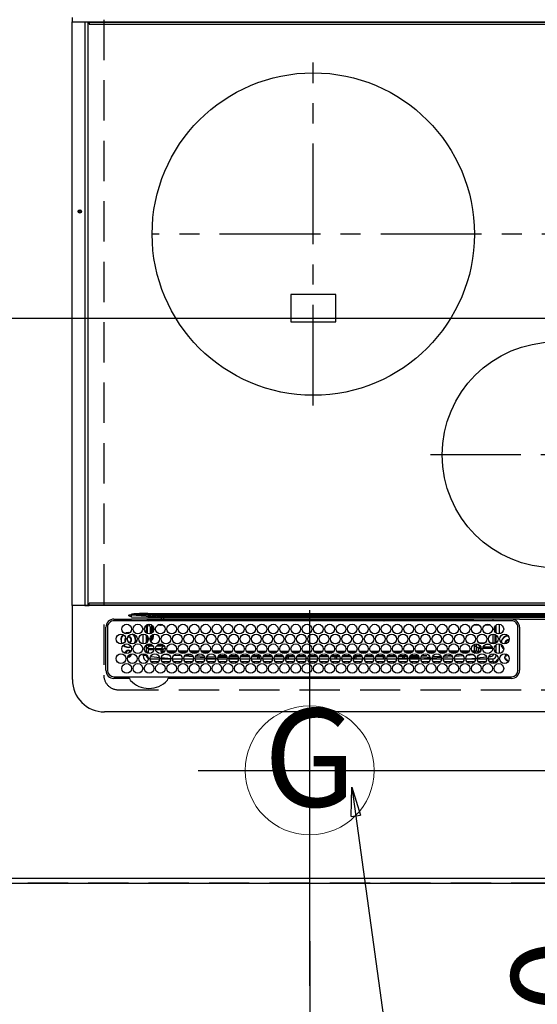
# Model space of a CAD drawing. Extents: x 0 to 26473, y -25 to 8845.
# Drawn here: x 15113 to 15434, y 4778 to 5389 of the extents above; entities that cross this region are included whole.
import ezdxf
from ezdxf.enums import TextEntityAlignment as Align

# ---------------------------------------------------------------- set-up
doc = ezdxf.new("R2010")
doc.units = 0
doc.header["$LTSCALE"] = 50
doc.header["$MEASUREMENT"] = 0
doc.linetypes.add('CENTER', pattern=[2, 1.25, -0.25, 0.25, -0.25])
doc.linetypes.add('DASHED', pattern=[0.75, 0.5, -0.25])
doc.layers.get('0').update_dxf_attribs({"linetype": 'CONTINUOUS'})
doc.layers.get('DEFPOINTS').update_dxf_attribs({"color": 146, "linetype": 'CONTINUOUS'})
for name, color, linetype in [('111-壁仕上', 3, 'CONTINUOUS'), ('126-甲板', 2, 'CONTINUOUS'), ('150-機器', 8, 'CONTINUOUS'), ('160-文字', 254, 'CONTINUOUS'), ('166-寸法B', 11, 'CONTINUOUS')]:
    doc.layers.add(name, color=color, linetype=linetype)
doc.styles.add('KH001', font='txt')
doc.dimstyles.new('KH1xx015', dxfattribs={"dimscale": 10, "dimtxt": 3.8, "dimasz": 0.8, "dimexe": 0.3, "dimexo": 1.2, "dimgap": 0.5, "dimtad": 3, "dimdec": 1, "dimdsep": 46, "dimlunit": 6, "dimtxsty": 'KH001', "dimblk": 'DOT', "dimcen": 1, "dimdle": 1, "dimclrd": 256, "dimclre": 256, "dimclrt": 256, "dimadec": 0, "dimazin": 0, "dimtfac": 1, "dimtdec": 1, "dimtix": 1, "dimtmove": 2, "dimatfit": 3, "dimldrblk": 'CLOSEDBLANK', "dimfxl": 1, "dimtolj": 1, "dimtzin": 0, "dimlwd": -1, "dimlwe": -1, "dimarcsym": 0})
doc.dimstyles.new('KH1xx030', dxfattribs={"dimscale": 30, "dimtxt": 2, "dimasz": 0.6, "dimexe": 0.3, "dimexo": 1.2, "dimgap": 0.5, "dimtad": 3, "dimdec": 1, "dimdsep": 46, "dimlunit": 6, "dimtxsty": 'KH001', "dimblk": 'DOT', "dimcen": 1, "dimdle": 1, "dimclrd": 256, "dimclre": 256, "dimclrt": 256, "dimadec": 0, "dimazin": 0, "dimtfac": 1, "dimtdec": 1, "dimtix": 1, "dimtmove": 2, "dimatfit": 3, "dimldrblk": 'CLOSEDBLANK', "dimfxl": 1, "dimtolj": 1, "dimtzin": 0, "dimlwd": -1, "dimlwe": -1, "dimarcsym": 0})

# ---------------------------------------------------------------- blocks, each defined once
blk = doc.blocks.new('_Dot')
at = {"color": 0, "linetype": 'ByBlock', "lineweight": -2}
blk.add_line((-0.5, 0), (-1, 0), dxfattribs=at)
at = {"color": 0, "linetype": 'ByBlock', "const_width": 0.5}
blk.add_lwpolyline([(-0.25, 0, 1), (0.25, 0, 1)], format="xyb", close=True, dxfattribs=at)
blk = doc.blocks.new('*D90')
at = {"layer": '166-寸法B', "transparency": 16777216}
for p, q in [((15362.79, 4923.08), (15502.39, 4923.08)), ((15493.39, 4905.08), (15493.39, 4871.08)), ((15362.79, 4853.08), (15502.39, 4853.08)), ((15493.39, 4853.08), (15493.39, 4722.86))]:
    blk.add_line(p, q, dxfattribs=at)
at = {"layer": 'DEFPOINTS', "color": 0, "transparency": 16777216}
for p in [(15326.79, 4923.08), (15326.79, 4853.08), (15493.39, 4853.08)]:
    blk.add_point(p, dxfattribs=at)
at = {"layer": '166-寸法B', "transparency": 16777216, "xscale": 18, "yscale": 18, "zscale": 18}
for p, rotation in [((15493.39, 4923.08), 90), ((15493.39, 4853.08), 270)]:
    blk.add_blockref('_Dot', p, dxfattribs=dict(at, rotation=rotation))
at = {"layer": '166-寸法B', "transparency": 16777216, "insert": (15448.39, 4772.9), "char_height": 60, "attachment_point": 5, "rotation": 90, "style": 'KH001'}
blk.add_mtext('\\A1;70', dxfattribs=at)
blk = doc.blocks.new('_ClosedBlank')
at = {"color": 0, "linetype": 'ByBlock', "lineweight": -2}
for p, q in [((-1, 0.167), (0, 0)), ((-1, 0.167), (-1, -0.167)), ((0, 0), (-1, -0.167))]:
    blk.add_line(p, q, dxfattribs=at)
blk = doc.blocks.new('HT-F6S_H2')
at = {"layer": '126-甲板', "linetype": 'DASHED'}
for p, q in [((271, 282.65), (-271, 282.65)), ((280, -170.35), (280, 273.65))]:
    blk.add_line(p, q, dxfattribs=at)
blk.add_arc((271, 273.65), 9, 0, 90, dxfattribs=at)
at = {"layer": '150-機器', "color": 13, "linetype": 'Continuous'}
for p, q in [((-279.5, 296.38), (279.5, 296.38)), ((27, 275.6), (239.74, 275.6)), ((239.74, 275.6), (239.9, 275.61)), ((264.1, 275.61), (264.18, 275.6)), ((264.18, 275.6), (264.26, 275.6)), ((264.26, 275.6), (273.7, 275.6)), ((299.5, 276.38), (299.5, 230.38)), ((22, 243.88), (21.98, 270.58)), ((23, 270.58), (23, 243.88)), ((273.7, 274.58), (27, 274.58)), ((277.7, 243.88), (277.7, 270.58)), ((278.72, 270.58), (278.72, 243.88)), ((28.52, 264.33), (28.6, 264.35)), ((28.6, 264.35), (28.6, 264.47)), ((29.4, 264.98), (29.4, 264.76)), ((29.4, 264.76), (29.4, 264.35)), ((30.75, 263), (31.16, 263)), ((31.16, 263), (31.38, 263)), ((38.6, 263.38), (38.6, 265.38)), ((38.6, 265.38), (40.54, 265.38)), ((41.35, 263.38), (38.6, 263.38)), ((48.35, 263.38), (42.35, 263.38)), ((48.31, 262.84), (42.54, 262.26)), ((43.16, 265.38), (47.54, 265.38)), ((55.35, 263.38), (49.35, 263.38)), ((53.98, 263.38), (49.37, 262.95)), ((50.16, 265.38), (54.54, 265.38)), ((62.35, 263.38), (56.35, 263.38)), ((57.16, 265.38), (61.54, 265.38)), ((69.35, 263.38), (63.35, 263.38)), ((64.16, 265.38), (68.54, 265.38)), ((76.35, 263.38), (70.35, 263.38)), ((70.47, 262.7), (76.33, 263.06)), ((71.16, 265.38), (75.54, 265.38)), ((83.35, 263.38), (77.35, 263.38)), ((77.4, 263.13), (81.32, 263.38)), ((78.16, 265.38), (82.54, 265.38)), ((90.35, 263.38), (84.35, 263.38)), ((90.31, 262.94), (84.5, 262.58)), ((85.16, 265.38), (89.54, 265.38)), ((97.35, 263.38), (91.35, 263.38)), ((92.47, 263.08), (91.42, 263.01)), ((92.16, 265.38), (96.54, 265.38)), ((97.31, 263.27), (92.47, 263.08)), ((93.6, 262.15), (93.6, 263.1)), ((94.6, 262.15), (94.6, 263.07)), ((104.35, 263.38), (98.35, 263.38)), ((99.16, 265.38), (103.54, 265.38)), ((111.35, 263.38), (105.35, 263.38)), ((105.4, 263.38), (105.4, 262.78)), ((106.16, 265.38), (110.54, 265.38)), ((106.4, 263.38), (106.4, 262.15)), ((118.35, 263.38), (112.35, 263.38)), ((113.16, 265.38), (117.54, 265.38)), ((125.35, 263.38), (119.35, 263.38)), ((120.16, 265.38), (124.54, 265.38)), ((123.6, 262.15), (123.6, 263.38)), ((124.6, 262.15), (124.6, 263.38)), ((132.35, 263.38), (126.35, 263.38)), ((127.16, 265.38), (131.54, 265.38)), ((139.35, 263.38), (133.35, 263.38)), ((134.16, 265.38), (138.54, 265.38)), ((135.4, 263.38), (135.4, 262.15)), ((136.4, 263.38), (136.4, 262.15)), ((146.35, 263.38), (140.35, 263.38)), ((141.16, 265.38), (145.54, 265.38)), ((153.35, 263.38), (147.35, 263.38)), ((148.16, 265.38), (152.54, 265.38)), ((160.35, 263.38), (154.35, 263.38)), ((154.6, 262.15), (154.6, 263.38)), ((155.16, 265.38), (159.54, 265.38)), ((167.35, 263.38), (161.35, 263.38)), ((162.16, 265.38), (166.54, 265.38)), ((165.4, 263.38), (165.4, 262.15)), ((166.4, 263.38), (166.4, 262.15)), ((174.35, 263.38), (168.35, 263.38)), ((169.16, 265.38), (173.54, 265.38)), ((181.35, 263.38), (175.35, 263.38)), ((176.16, 265.38), (180.54, 265.38)), ((188.35, 263.38), (182.35, 263.38)), ((183.16, 265.38), (187.54, 265.38)), ((183.6, 262.15), (183.6, 263.38)), ((184.6, 262.15), (184.6, 263.38)), ((195.35, 263.38), (189.35, 263.38)), ((190.16, 265.38), (194.54, 265.38)), ((195.32, 263.17), (191.6, 263.38)), ((202.35, 263.38), (196.35, 263.38)), ((202.26, 262.78), (196.41, 263.11)), ((197.16, 265.38), (201.54, 265.38)), ((209.35, 263.38), (203.35, 263.38)), ((209.14, 262.39), (203.47, 262.71)), ((204.16, 265.38), (208.54, 265.38)), ((216.35, 263.38), (210.35, 263.38)), ((210.37, 263.32), (216.03, 263.01)), ((211.16, 265.38), (215.54, 265.38)), ((216.03, 263.01), (216.32, 262.98)), ((223.35, 263.38), (217.35, 263.38)), ((217.44, 262.89), (223.15, 262.42)), ((218.16, 265.38), (222.54, 265.38)), ((230.35, 263.38), (224.35, 263.38)), ((225.16, 265.38), (229.54, 265.38)), ((237.35, 263.38), (231.35, 263.38)), ((232.16, 265.38), (236.54, 265.38)), ((237.35, 263.33), (236.82, 263.38)), ((244.35, 263.38), (238.35, 263.38)), ((244.28, 262.67), (238.35, 263.24)), ((239.16, 265.38), (243.54, 265.38)), ((251.35, 263.38), (245.35, 263.38)), ((246.16, 265.38), (250.54, 265.38)), ((31.16, 262.2), (30.75, 262.2)), ((31.38, 262.2), (31.16, 262.2)), ((34.6, 254.24), (34.6, 260.22)), ((36.6, 261.38), (36.07, 261.38)), ((36.6, 261.38), (36.6, 260.89)), ((36.6, 259.66), (36.6, 254.79)), ((37.07, 259.25), (36.6, 259.25)), ((37.74, 258.02), (36.6, 258.02)), ((38.86, 256.97), (44.84, 256.97)), ((41.09, 262.11), (39.8, 261.98)), ((45.86, 256.97), (46.48, 256.97)), ((46.48, 256.97), (46.48, 258.84)), ((46.48, 258.84), (47.48, 258.84)), ((46.48, 256.97), (47.48, 256.97)), ((46.48, 256.97), (46.48, 255.97)), ((47.48, 258.84), (47.48, 256.97)), ((47.48, 256.97), (48.94, 255.51)), ((48.35, 260.19), (48.36, 260.13)), ((48.36, 260.13), (48.37, 260.01)), ((48.37, 260.01), (48.38, 259.92)), ((48.38, 259.92), (48.38, 259.86)), ((48.38, 259.86), (48.39, 259.84)), ((49.97, 259.97), (48.39, 259.84)), ((48.94, 255.51), (48.94, 258.56)), ((49.94, 258.56), (48.94, 258.56)), ((49.93, 259.56), (50.64, 259.56)), ((49.93, 259.54), (49.93, 259.56)), ((49.94, 259.48), (49.93, 259.54)), ((49.94, 259.39), (49.94, 259.48)), ((49.94, 259.26), (49.94, 259.39)), ((49.94, 259.11), (49.94, 259.26)), ((49.94, 258.94), (49.94, 259.11)), ((49.94, 258.75), (49.94, 258.94)), ((49.94, 258.56), (49.94, 258.75)), ((49.94, 258.56), (49.94, 255.51)), ((51.47, 258.56), (49.94, 258.56)), ((50.51, 261.02), (54.54, 261.36)), ((58.47, 258.57), (53.18, 258.56)), ((54.04, 259.57), (57.62, 259.58)), ((56.99, 261.57), (62.02, 261.99)), ((61.07, 260.91), (58.05, 260.65)), ((65.46, 258.58), (60.19, 258.57)), ((61.06, 259.58), (64.61, 259.58)), ((63.63, 262.13), (69.2, 262.59)), ((68.7, 261.55), (64.29, 261.18)), ((72.46, 258.58), (67.19, 258.58)), ((68.07, 259.59), (71.6, 259.59)), ((76.03, 262.05), (70.89, 261.72)), ((79.46, 258.59), (74.2, 258.58)), ((75.08, 259.59), (78.59, 259.6)), ((83.17, 262.49), (77.62, 262.15)), ((79.53, 261.65), (82.84, 261.65)), ((86.45, 258.6), (81.2, 258.59)), ((82.09, 259.6), (85.59, 259.6)), ((84.59, 262.15), (90.11, 262.15)), ((84.86, 261.65), (89.84, 261.65)), ((93.45, 258.6), (88.21, 258.6)), ((89.1, 259.6), (92.58, 259.61)), ((91.59, 262.15), (93.6, 262.15)), ((91.86, 261.65), (96.84, 261.65)), ((94.6, 262.15), (93.6, 262.15)), ((94.6, 262.15), (97.11, 262.15)), ((100.44, 258.61), (95.22, 258.61)), ((96.11, 259.61), (99.57, 259.61)), ((98.59, 262.15), (104.11, 262.15)), ((98.86, 261.65), (103.84, 261.65)), ((107.44, 258.62), (102.22, 258.61)), ((103.12, 259.62), (106.56, 259.62)), ((106.4, 262.15), (105.59, 262.15)), ((105.86, 261.65), (110.84, 261.65)), ((106.4, 262.15), (111.11, 262.15)), ((114.44, 258.63), (109.23, 258.62)), ((110.13, 259.62), (113.56, 259.62)), ((112.59, 262.15), (118.11, 262.15)), ((112.86, 261.65), (117.84, 261.65)), ((121.43, 258.63), (116.23, 258.63)), ((117.13, 259.63), (120.55, 259.63)), ((119.59, 262.15), (123.6, 262.15)), ((119.86, 261.65), (124.84, 261.65)), ((128.43, 258.64), (123.24, 258.64)), ((124.6, 262.15), (123.6, 262.15)), ((124.14, 259.63), (127.54, 259.64)), ((124.6, 262.15), (125.11, 262.15)), ((126.59, 262.15), (132.11, 262.15)), ((126.86, 261.65), (131.84, 261.65)), ((135.42, 258.65), (130.24, 258.64)), ((131.15, 259.64), (134.53, 259.64)), ((133.59, 262.15), (135.4, 262.15)), ((133.86, 261.65), (138.84, 261.65)), ((136.4, 262.15), (135.4, 262.15)), ((136.4, 262.15), (139.11, 262.15)), ((142.42, 258.65), (137.25, 258.65)), ((138.16, 259.65), (141.53, 259.65)), ((140.59, 262.15), (146.11, 262.15)), ((140.86, 261.65), (145.84, 261.65)), ((145.4, 258.66), (144.25, 258.66)), ((145.17, 259.65), (145.4, 259.65)), ((145.4, 259.65), (148.53, 259.65)), ((149.42, 258.65), (145.4, 258.66)), ((147.59, 262.15), (153.11, 262.15)), ((147.86, 261.65), (152.84, 261.65)), ((156.42, 258.65), (151.25, 258.65)), ((152.16, 259.64), (155.54, 259.64)), ((154.6, 262.15), (154.59, 262.15)), ((154.6, 262.15), (160.11, 262.15)), ((154.86, 261.65), (159.84, 261.65)), ((163.43, 258.64), (158.24, 258.65)), ((159.15, 259.64), (162.54, 259.64)), ((161.59, 262.15), (165.4, 262.15)), ((161.86, 261.65), (166.84, 261.65)), ((170.43, 258.63), (165.24, 258.64)), ((166.4, 262.15), (165.4, 262.15)), ((166.14, 259.63), (169.55, 259.63)), ((166.4, 262.15), (167.11, 262.15)), ((168.59, 262.15), (174.11, 262.15)), ((168.86, 261.65), (173.84, 261.65)), ((177.44, 258.63), (172.23, 258.63)), ((173.13, 259.62), (176.56, 259.62)), ((175.59, 262.15), (181.11, 262.15)), ((175.86, 261.65), (180.84, 261.65)), ((184.44, 258.62), (179.23, 258.63)), ((180.12, 259.62), (183.57, 259.61)), ((182.59, 262.15), (183.6, 262.15)), ((182.86, 261.65), (187.84, 261.65)), ((184.6, 262.15), (183.6, 262.15)), ((184.6, 262.15), (188.11, 262.15)), ((191.44, 258.61), (186.23, 258.62)), ((187.11, 259.61), (190.58, 259.61)), ((189.59, 262.15), (195.11, 262.15)), ((189.86, 261.65), (194.84, 261.65)), ((198.45, 258.61), (193.22, 258.61)), ((194.1, 259.6), (197.59, 259.6)), ((196.59, 262.15), (202.11, 262.15)), ((196.86, 261.65), (201.84, 261.65)), ((205.45, 258.6), (200.22, 258.61)), ((201.09, 259.6), (204.6, 259.59)), ((203.59, 262.15), (209.11, 262.15)), ((203.86, 261.65), (208.84, 261.65)), ((212.45, 258.59), (207.21, 258.6)), ((208.07, 259.59), (211.6, 259.59)), ((215.98, 262.01), (210.54, 262.31)), ((210.86, 261.65), (211.27, 261.65)), ((219.46, 258.59), (214.21, 258.59)), ((215.06, 259.58), (218.61, 259.58)), ((216.02, 262), (215.98, 262.01)), ((222.62, 261.46), (217.8, 261.86)), ((226.46, 258.58), (221.2, 258.59)), ((222.05, 259.58), (225.62, 259.57)), ((224.54, 262.31), (229.96, 261.86)), ((229.12, 260.93), (225.19, 261.25)), ((233.46, 258.58), (228.2, 258.58)), ((229.04, 259.57), (232.63, 259.57)), ((231.9, 261.7), (236.51, 261.33)), ((235.14, 260.44), (233.13, 260.6)), ((240.47, 258.56), (235.19, 258.57)), ((236.03, 259.56), (239.64, 259.56)), ((239.42, 261.09), (242.51, 260.83)), ((241.86, 257.5), (241.86, 256.96)), ((241.92, 256.57), (243.32, 257.97)), ((242.49, 260.64), (242.48, 260.55)), ((242.51, 260.83), (242.49, 260.64)), ((242.51, 260.83), (242.79, 260.76)), ((244.32, 256.97), (242.86, 255.51)), ((244.32, 258.84), (243.32, 258.84)), ((243.32, 257.97), (243.32, 258.84)), ((244.32, 257.97), (243.32, 257.97)), ((244.32, 258.84), (244.32, 257.97)), ((244.32, 257.97), (244.32, 256.97)), ((244.32, 257.97), (247.76, 257.97)), ((247.84, 256.97), (244.32, 256.97)), ((250.37, 262.05), (245.45, 262.55)), ((252.21, 256.97), (248.86, 256.97)), ((248.94, 257.97), (252.16, 257.97)), ((250.6, 262.01), (250.37, 262.05)), ((250.96, 261.86), (250.6, 262.01)), ((251.73, 255.51), (253.15, 256.93)), ((252.16, 260.06), (252.16, 257.97)), ((252.21, 260.05), (252.16, 260.06)), ((252.21, 259.53), (252.21, 260.05)), ((252.27, 256.93), (252.21, 256.97)), ((253.6, 259.25), (252.22, 259.25)), ((252.27, 259.02), (252.24, 259.03)), ((252.27, 259.02), (252.27, 256.93)), ((253.6, 259.02), (252.27, 259.02)), ((252.27, 256.93), (253.15, 256.93)), ((253.6, 261.38), (255.6, 261.38)), ((253.6, 260.89), (253.6, 261.38)), ((253.6, 254.79), (253.6, 259.66)), ((255.6, 261.38), (255.6, 260.34)), ((30.75, 253.75), (30.72, 254.06)), ((36.6, 253.56), (36.6, 248.69)), ((37.01, 255.93), (37.56, 255.93)), ((37.01, 255.93), (37.36, 255.59)), ((37.44, 253.51), (37.1, 253.85)), ((38.44, 253.51), (37.44, 253.51)), ((37.44, 248.27), (37.44, 253.51)), ((38.44, 253.51), (38.44, 254.13)), ((40.17, 253.51), (38.44, 253.51)), ((38.44, 253.51), (38.44, 248.13)), ((44.57, 255.97), (39.13, 255.97)), ((40.57, 254.51), (43.13, 254.51)), ((47.17, 253.51), (43.53, 253.51)), ((46.48, 255.97), (46.13, 255.97)), ((47.94, 254.51), (46.48, 255.97)), ((47.57, 254.51), (47.94, 254.51)), ((47.94, 254.37), (47.94, 254.51)), ((49.94, 255.51), (48.94, 255.51)), ((242.86, 255.51), (247.31, 255.51)), ((242.86, 254.98), (242.86, 255.51)), ((246.13, 254.51), (243.57, 254.51)), ((249.39, 255.51), (251.73, 255.51)), ((251.73, 254.51), (250.57, 254.51)), ((251.73, 254.51), (251.73, 255.51)), ((251.73, 254.51), (252.73, 254.51)), ((251.73, 254.23), (251.73, 254.51)), ((252.35, 251.06), (252.35, 251.2)), ((252.85, 251.55), (252.38, 251.55)), ((252.71, 252.55), (252.73, 252.55)), ((253.6, 255.39), (252.73, 254.51)), ((252.73, 254.51), (252.73, 254.36)), ((252.73, 252.58), (252.73, 252.55)), ((252.73, 252.55), (252.82, 252.55)), ((252.85, 251.55), (252.85, 250.57)), ((252.87, 250.56), (252.85, 250.57)), ((253.6, 248.69), (253.6, 253.56)), ((255.6, 254.12), (255.6, 248.14)), ((266.36, 250.95), (266.42, 251.08)), ((266.42, 251.08), (266.55, 251.75)), ((266.55, 251.75), (266.51, 252.1)), ((34.6, 242.04), (34.6, 248.02)), ((36.6, 247.46), (36.6, 242.59)), ((37.44, 243.51), (37.44, 246.55)), ((249.27, 250.05), (249.77, 250.05)), ((249.27, 248.27), (249.27, 250.05)), ((249.27, 243.5), (249.27, 246.55)), ((250.27, 250.05), (249.77, 250.05)), ((249.77, 248.48), (249.77, 250.05)), ((249.77, 242.87), (249.77, 247.18)), ((250.27, 250.05), (250.27, 248.82)), ((250.27, 247.57), (250.27, 242.48)), ((251.24, 243.52), (251.24, 247.96)), ((252.9, 249.74), (252.69, 249.74)), ((252.9, 249.56), (252.9, 249.39)), ((252.9, 247.84), (252.9, 243.54)), ((253.6, 242.59), (253.6, 247.46)), ((263.84, 247.25), (264.8, 247.15)), ((264.04, 247.42), (264.8, 247.35)), ((264.8, 249.65), (264.96, 249.66)), ((264.8, 247.35), (266.04, 247.53)), ((264.8, 247.15), (266.1, 247.34)), ((266.04, 247.53), (266.85, 247.86)), ((266.1, 247.34), (267.09, 247.76)), ((21.98, 238.79), (0, 238.79)), ((24.72, 238.88), (146.93, 238.88)), ((27, 239.88), (273.7, 239.88)), ((38.43, 239.88), (38.43, 238.88)), ((40.1, 242.59), (43.6, 242.59)), ((47.1, 242.59), (50.6, 242.59)), ((51.21, 239.66), (50.72, 239.17)), ((50.72, 239.05), (50.72, 239.17)), ((50.72, 239.05), (51.19, 239.05)), ((51.18, 238.88), (51.2, 239.56)), ((51.7, 239.56), (51.68, 238.88)), ((51.7, 239.88), (51.7, 239.56)), ((106.11, 239.56), (51.7, 239.56)), ((106.09, 238.88), (106.11, 239.56)), ((106.11, 239.56), (106.11, 239.76)), ((106.41, 239.76), (106.41, 239.88)), ((106.41, 239.76), (106.41, 239.56)), ((195.79, 239.76), (106.41, 239.76)), ((106.41, 239.25), (106.41, 239.56)), ((106.41, 239.56), (195.79, 239.56)), ((195.79, 239.25), (106.41, 239.25)), ((146.93, 238.88), (242.95, 238.88)), ((195.79, 239.76), (195.79, 239.88)), ((195.79, 239.56), (195.79, 239.76)), ((195.79, 239.25), (195.79, 239.56)), ((196.09, 239.76), (196.09, 239.56)), ((196.09, 239.56), (196.11, 238.88)), ((250.55, 239.56), (196.09, 239.56)), ((242.95, 237.68), (242.95, 238.88)), ((242.95, 238.88), (244.36, 238.88)), ((244.36, 238.88), (262.32, 238.88)), ((244.86, 242.03), (244.86, 242.59)), ((244.86, 242.59), (246.6, 242.59)), ((250.55, 239.56), (250.55, 239.88)), ((250.56, 238.88), (250.55, 239.56)), ((251.05, 239.56), (251.06, 238.88)), ((251.77, 238.88), (251.77, 239.88)), ((251.77, 238.88), (251.77, 239.88)), ((252.64, 239.17), (251.94, 239.88)), ((252.35, 242.52), (252.24, 242.52)), ((252.35, 242.46), (252.35, 242.52)), ((252.85, 242.46), (252.35, 242.46)), ((252.85, 242.53), (252.87, 242.54)), ((252.85, 242.53), (252.85, 242.46)), ((252.85, 242.46), (253.04, 242.27)), ((253.2, 239.74), (253.2, 239.88)), ((262.32, 238.88), (262.84, 238.88)), ((262.84, 238.88), (262.84, 239.02)), ((264.45, 238.85), (262.84, 238.88)), ((273.7, 238.85), (264.45, 238.85)), ((-252.65, 236.24), (252.65, 236.24)), ((252.65, 235.3), (-252.65, 235.3)), ((-242.95, 237.56), (242.95, 237.56)), ((242.95, 236.78), (-242.95, 236.78)), ((106.9, 237.68), (0, 237.68)), ((242.95, 237.68), (106.9, 237.68)), ((244.45, 237.68), (242.95, 237.68)), ((242.95, 237.56), (242.95, 237.68)), ((242.95, 237.56), (242.95, 236.78)), ((252.65, 236.24), (244.37, 236.73)), ((244.45, 237.68), (244.45, 237.52)), ((252.59, 237.55), (244.45, 237.68)), ((244.45, 237.52), (262.95, 236.41)), ((262.95, 237.38), (252.59, 237.55)), ((252.65, 236.24), (252.65, 235.3)), ((262.94, 236.18), (264.42, 236.35)), ((262.94, 236.18), (262.95, 236.15)), ((262.95, 236.41), (262.95, 237.38)), ((262.95, 236.15), (262.96, 236.12)), ((262.96, 236.12), (262.96, 236.08)), ((262.96, 236.08), (262.97, 236.05)), ((262.97, 236.05), (262.98, 236.02)), ((262.98, 236.02), (262.99, 235.98)), ((262.99, 235.98), (263, 235.95)), ((263, 235.95), (263.01, 235.92)), ((264.42, 236.35), (263.01, 235.92)), ((264.42, 236.35), (264.45, 236.36)), ((264.45, 236.36), (264.42, 236.35)), ((264.45, 236.88), (264.45, 236.36)), ((-289.1, 230.38), (289.1, 230.38)), ((289.1, 229.88), (-289.1, 229.88)), ((-288.8, 228.88), (288.8, 228.88)), ((291.81, 230.38), (289.1, 230.38)), ((289.1, 230.38), (289.1, 229.88)), ((289.1, 229.88), (289.1, 229.18)), ((289.9, 230.14), (289.91, 230.19)), ((289.9, 230.08), (289.9, 230.14)), ((291.67, 230.08), (289.9, 230.08)), ((289.9, -131.32), (289.9, 230.08)), ((289.91, 230.19), (289.93, 230.24)), ((289.93, 230.24), (289.94, 230.29)), ((289.94, 230.29), (289.97, 230.33)), ((289.97, 230.33), (289.99, 230.35)), ((289.99, 230.35), (290.02, 230.37)), ((290.02, 230.37), (290.05, 230.38)), ((291.67, 230.14), (291.68, 230.19)), ((291.67, 230.08), (291.67, 230.14)), ((292.17, 230.08), (291.67, 230.08)), ((291.67, -131.32), (291.67, 230.08)), ((291.68, 230.19), (291.69, 230.24)), ((291.69, 230.24), (291.71, 230.29)), ((291.71, 230.29), (291.73, 230.33)), ((291.73, 230.33), (291.76, 230.35)), ((291.76, 230.35), (291.79, 230.37)), ((291.79, 230.37), (291.82, 230.38)), ((291.81, 230.38), (291.82, 230.38)), ((291.82, 230.38), (292.17, 230.38)), ((292.17, 230.08), (292.17, 230.38)), ((292.17, 230.38), (297.9, 230.38)), ((297.9, 230.08), (292.17, 230.08)), ((297.9, 230.08), (297.9, 230.38)), ((297.9, 230.38), (299.6, 230.38)), ((299.9, 230.08), (297.9, 230.08)), ((299.9, -131.32), (299.9, 230.08)), ((164, 54.5), (136, 54.5)), ((136, 54.5), (136, 37.5)), ((164, 37.5), (164, 54.5)), ((136, 37.5), (164, 37.5)), ((-289.1, -131.12), (289.1, -131.12)), ((289.1, -131.62), (-289.1, -131.62)), ((288.8, -130.12), (-288.8, -130.12)), ((289.1, -131.12), (289.1, -130.42)), ((289.1, -131.12), (289.1, -131.62)), ((291.81, -131.62), (289.1, -131.62)), ((289.9, -131.38), (289.9, -131.32)), ((289.91, -131.44), (289.9, -131.38)), ((289.93, -131.49), (289.91, -131.44)), ((289.94, -131.53), (289.93, -131.49)), ((289.97, -131.57), (289.94, -131.53)), ((289.99, -131.6), (289.97, -131.57)), ((290.02, -131.62), (289.99, -131.6)), ((290.05, -131.62), (290.02, -131.62)), ((291.67, -131.32), (291.67, -131.38)), ((291.67, -131.38), (291.68, -131.44)), ((291.68, -131.44), (291.69, -131.49)), ((291.69, -131.49), (291.71, -131.53)), ((291.71, -131.53), (291.73, -131.57)), ((291.73, -131.57), (291.76, -131.6)), ((291.76, -131.6), (291.79, -131.62)), ((291.79, -131.62), (291.82, -131.62)), ((291.82, -131.62), (291.81, -131.62)), ((292.17, -131.62), (291.82, -131.62)), ((297.9, -131.62), (292.17, -131.62)), ((299.6, -131.62), (297.9, -131.62)), ((299.5, -131.62), (299.5, -134.29)), ((299.86, -131.32), (299.9, -131.32))]:
    blk.add_line(p, q, dxfattribs=at)
at = {"layer": '150-機器', "color": 161, "linetype": 'CENTER'}
for p, q in [((-78.76, 137), (77.2, 137)), ((150, 106.36), (150, -106.36)), ((-254.4, 0), (250, 0))]:
    blk.add_line(p, q, dxfattribs=at)
at = {"layer": '150-機器', "color": 13, "linetype": 'Continuous'}
for points in [[(252.16, 257.97), (252.16, 257.85), (252.16, 257.72), (252.16, 257.6), (252.17, 257.49), (252.17, 257.39), (252.17, 257.29), (252.18, 257.2), (252.18, 257.13), (252.19, 257.07), (252.2, 257.02), (252.2, 256.99), (252.21, 256.97), (252.21, 256.97)], [(252.21, 259.53), (252.21, 259.46), (252.21, 259.4), (252.21, 259.34), (252.22, 259.29), (252.22, 259.23), (252.22, 259.18), (252.22, 259.14), (252.23, 259.1), (252.23, 259.07), (252.23, 259.05), (252.23, 259.04), (252.24, 259.03), (252.24, 259.03)], [(253.6, 256.83), (253.49, 256.88), (253.36, 256.91), (253.24, 256.93), (253.15, 256.93)], [(37.01, 255.93), (36.89, 255.93), (36.77, 255.9), (36.65, 255.87), (36.6, 255.84)], [(47.94, 254.51), (48.06, 254.52), (48.19, 254.54), (48.31, 254.58), (48.42, 254.63), (48.52, 254.7), (48.62, 254.78), (48.71, 254.87), (48.78, 254.97), (48.84, 255.08), (48.89, 255.2), (48.92, 255.32), (48.94, 255.44), (48.94, 255.51)], [(49.53, 254.31), (49.67, 254.51), (49.78, 254.74), (49.86, 254.97), (49.92, 255.22), (49.94, 255.47), (49.94, 255.51)], [(242.26, 255.71), (242.37, 255.64), (242.48, 255.59), (242.6, 255.55), (242.72, 255.52), (242.84, 255.51), (242.86, 255.51)], [(252.85, 250.57), (252.84, 250.57), (252.83, 250.57), (252.81, 250.57), (252.78, 250.57), (252.75, 250.58), (252.7, 250.58), (252.66, 250.58), (252.61, 250.58), (252.55, 250.58), (252.49, 250.58), (252.43, 250.58), (252.37, 250.58), (252.35, 250.58)], [(252.85, 251.55), (252.85, 251.67), (252.85, 251.8), (252.85, 251.92), (252.85, 252.03), (252.84, 252.14), (252.84, 252.23), (252.84, 252.32), (252.83, 252.39), (252.83, 252.45), (252.83, 252.5), (252.82, 252.53), (252.82, 252.55), (252.82, 252.55)], [(252.9, 249.56), (252.9, 249.69), (252.9, 249.81), (252.9, 249.93), (252.9, 250.04), (252.9, 250.15), (252.89, 250.25), (252.89, 250.33), (252.89, 250.41), (252.88, 250.47), (252.88, 250.51), (252.88, 250.54), (252.87, 250.56), (252.87, 250.56)], [(50.72, 239.17), (50.71, 239.3), (50.69, 239.42), (50.65, 239.54), (50.6, 239.65), (50.53, 239.76), (50.45, 239.85), (50.43, 239.88)], [(50.71, 238.87), (50.72, 238.99), (50.72, 239.05)], [(244.86, 242.59), (244.61, 242.57), (244.37, 242.52), (244.13, 242.45), (243.9, 242.34), (243.74, 242.24)], [(251.24, 243.52), (251.25, 243.4), (251.27, 243.27), (251.31, 243.16), (251.36, 243.04), (251.43, 242.94), (251.51, 242.84), (251.6, 242.75), (251.7, 242.68), (251.81, 242.62), (251.92, 242.57), (252.04, 242.54), (252.17, 242.52), (252.24, 242.52)], [(252.11, 242.04), (252.16, 242.07), (252.21, 242.12), (252.25, 242.16), (252.29, 242.22), (252.31, 242.27), (252.33, 242.33), (252.35, 242.39), (252.35, 242.46), (252.35, 242.46)], [(252.35, 242.52), (252.41, 242.52), (252.47, 242.52), (252.53, 242.52), (252.59, 242.52), (252.64, 242.52), (252.69, 242.52), (252.73, 242.52), (252.77, 242.53), (252.8, 242.53), (252.83, 242.53), (252.84, 242.53), (252.85, 242.53), (252.85, 242.53)], [(252.87, 242.54), (252.87, 242.55), (252.88, 242.57), (252.88, 242.61), (252.89, 242.67), (252.89, 242.73), (252.89, 242.81), (252.9, 242.91), (252.9, 243.01), (252.9, 243.12), (252.9, 243.23), (252.9, 243.36), (252.9, 243.48), (252.9, 243.54)], [(244.45, 237.52), (242.95, 237.56)], [(244.37, 236.73), (242.95, 236.78)], [(252.65, 236.24), (255.37, 236.16), (257.75, 236.11), (259.77, 236.1), (261.39, 236.11), (262.59, 236.16), (262.94, 236.18)], [(252.65, 235.3), (255.38, 235.32), (257.78, 235.39), (259.81, 235.5), (261.44, 235.65), (262.65, 235.83), (263.01, 235.92)], [(262.95, 236.41), (264.45, 236.36)]]:
    blk.add_lwpolyline(points, dxfattribs=at)
for centre, radius in [((34.85, 269.43), 3), ((41.85, 269.43), 3), ((48.85, 269.43), 3), ((55.85, 269.43), 3), ((62.85, 269.43), 3), ((69.85, 269.43), 3), ((76.85, 269.43), 3), ((83.85, 269.43), 3), ((90.85, 269.43), 3), ((97.85, 269.43), 3), ((104.85, 269.43), 3), ((111.85, 269.43), 3), ((118.85, 269.43), 3), ((125.85, 269.43), 3), ((132.85, 269.43), 3), ((139.85, 269.43), 3), ((146.85, 269.43), 3), ((153.85, 269.43), 3), ((160.85, 269.43), 3), ((167.85, 269.43), 3), ((174.85, 269.43), 3), ((181.85, 269.43), 3), ((188.85, 269.43), 3), ((195.85, 269.43), 3), ((202.85, 269.43), 3), ((209.85, 269.43), 3), ((216.85, 269.43), 3), ((223.85, 269.43), 3), ((230.85, 269.43), 3), ((237.85, 269.43), 3), ((244.85, 269.43), 3), ((251.85, 269.43), 3), ((258.85, 269.43), 3), ((265.85, 269.43), 3), ((31.35, 263.33), 3), ((38.35, 263.33), 3), ((45.35, 263.33), 3), ((52.35, 263.33), 3), ((59.35, 263.33), 3), ((66.35, 263.33), 3), ((73.35, 263.33), 3), ((80.35, 263.33), 3), ((87.35, 263.33), 3), ((94.35, 263.33), 3), ((101.35, 263.33), 3), ((108.35, 263.33), 3), ((115.35, 263.33), 3), ((122.35, 263.33), 3), ((129.35, 263.33), 3), ((136.35, 263.33), 3), ((143.35, 263.33), 3), ((150.35, 263.33), 3), ((157.35, 263.33), 3), ((164.35, 263.33), 3), ((171.35, 263.33), 3), ((178.35, 263.33), 3), ((185.35, 263.33), 3), ((192.35, 263.33), 3), ((199.35, 263.33), 3), ((206.35, 263.33), 3), ((213.35, 263.33), 3), ((220.35, 263.33), 3), ((227.35, 263.33), 3), ((234.35, 263.33), 3), ((241.35, 263.33), 3), ((248.35, 263.33), 3), ((255.35, 263.33), 3), ((262.35, 263.33), 3), ((269.35, 263.33), 3), ((34.85, 257.23), 3), ((41.85, 257.23), 3), ((48.85, 257.23), 3), ((55.85, 257.23), 3), ((62.85, 257.23), 3), ((69.85, 257.23), 3), ((76.85, 257.23), 3), ((83.85, 257.23), 3), ((90.85, 257.23), 3), ((97.85, 257.23), 3), ((104.85, 257.23), 3), ((111.85, 257.23), 3), ((118.85, 257.23), 3), ((125.85, 257.23), 3), ((132.85, 257.23), 3), ((139.85, 257.23), 3), ((146.85, 257.23), 3), ((153.85, 257.23), 3), ((160.85, 257.23), 3), ((167.85, 257.23), 3), ((174.85, 257.23), 3), ((181.85, 257.23), 3), ((188.85, 257.23), 3), ((195.85, 257.23), 3), ((202.85, 257.23), 3), ((209.85, 257.23), 3), ((216.85, 257.23), 3), ((223.85, 257.23), 3), ((230.85, 257.23), 3), ((237.85, 257.23), 3), ((244.85, 257.23), 3), ((251.85, 257.23), 3), ((258.85, 257.23), 3), ((265.85, 257.23), 3), ((31.35, 251.13), 3), ((38.35, 251.13), 3), ((45.35, 251.13), 3), ((52.35, 251.13), 3), ((59.35, 251.13), 3), ((66.35, 251.13), 3), ((73.35, 251.13), 3), ((80.35, 251.13), 3), ((87.35, 251.13), 3), ((94.35, 251.13), 3), ((101.35, 251.13), 3), ((108.35, 251.13), 3), ((115.35, 251.13), 3), ((122.35, 251.13), 3), ((129.35, 251.13), 3), ((136.35, 251.13), 3), ((143.35, 251.13), 3), ((150.35, 251.13), 3), ((157.35, 251.13), 3), ((164.35, 251.13), 3), ((171.35, 251.13), 3), ((178.35, 251.13), 3), ((185.35, 251.13), 3), ((192.35, 251.13), 3), ((199.35, 251.13), 3), ((206.35, 251.13), 3), ((213.35, 251.13), 3), ((220.35, 251.13), 3), ((227.35, 251.13), 3), ((234.35, 251.13), 3), ((241.35, 251.13), 3), ((248.35, 251.13), 3), ((255.35, 251.13), 3), ((262.35, 251.13), 3), ((269.35, 251.13), 3), ((34.85, 245.03), 3), ((41.85, 245.03), 3), ((48.85, 245.03), 3), ((55.85, 245.03), 3), ((62.85, 245.03), 3), ((69.85, 245.03), 3), ((76.85, 245.03), 3), ((83.85, 245.03), 3), ((90.85, 245.03), 3), ((97.85, 245.03), 3), ((104.85, 245.03), 3), ((111.85, 245.03), 3), ((118.85, 245.03), 3), ((125.85, 245.03), 3), ((132.85, 245.03), 3), ((139.85, 245.03), 3), ((146.85, 245.03), 3), ((153.85, 245.03), 3), ((160.85, 245.03), 3), ((167.85, 245.03), 3), ((174.85, 245.03), 3), ((181.85, 245.03), 3), ((188.85, 245.03), 3), ((195.85, 245.03), 3), ((202.85, 245.03), 3), ((209.85, 245.03), 3), ((216.85, 245.03), 3), ((223.85, 245.03), 3), ((230.85, 245.03), 3), ((237.85, 245.03), 3), ((244.85, 245.03), 3), ((251.85, 245.03), 3), ((258.85, 245.03), 3), ((265.85, 245.03), 3), ((0, 137), 70), ((150, 0), 100), ((294.9, -14.02), 1.04), ((294.9, -14.02), 0.643), ((294.9, -14.02), 0.0429)]:
    blk.add_circle(centre, radius, dxfattribs=at)
for centre, radius, start, end in [((279.5, 276.38), 20, 0, 90), ((252, 266.38), 15.45, 42.56176, 137.43824), ((27, 270.58), 5.02, 90, 179.99972), ((239.06, 276.93), 1.57, 302.54421, 356.41062), ((264.95, 276.93), 1.58, 183.70298, 237.06538), ((273.7, 270.58), 5.02, 0.0002, 90), ((27, 270.58), 4, 90, 179.99999), ((273.7, 270.58), 4, 0, 90), ((29, 262.6), 2.41, 80.45141, 93.21813), ((29, 262.6), 2.2, 10.47567, 79.52431), ((29, 262.6), 1.8, 12.86973, 77.13026), ((29, 262.6), 2.41, 350.45141, 9.54858), ((38.6, 261.38), 4, 90, 143.61069), ((38.6, 261.38), 2, 90, 179.99999), ((251.6, 261.38), 2, 0, 67.92763), ((251.6, 261.38), 4, 0, 70.13722), ((29, 262.6), 1.8, 288.99221, 347.13026), ((29, 262.6), 2.2, 297.26243, 349.52431), ((29, 253.75), 4.4, 11.87317, 50.0418), ((29, 253.75), 4.6, 9.78629, 51.6701), ((39.88, 260.09), 1.88, 94.17601, 170.84182), ((39.97, 260.06), 1.93, 95.07222, 170.20285), ((46.48, 256.97), 1, 270.08136, 359.91864), ((48.48, 258.84), 1, 95.37036, 179.95964), ((46.66, 250.71), 8.17, 73.81397, 84.24848), ((47.6, 251), 8.87, 74.73263, 84.91319), ((49.94, 258.56), 1, 90.16298, 179.99199), ((244.07, 251.17), 7.71, 95.59946, 103.62556), ((242.33, 258.84), 0.996, 359.96495, 45.88586), ((244.32, 257.97), 1, 180.0843, 269.9157), ((242.56, 258.89), 1.76, 358.5533, 41.87127), ((264.8, 260.25), 2.1, 79.72659, 177.32365), ((264.8, 260.25), 1.75, 82.36034, 174.68861), ((264.8, 260.25), 2.1, 224.0121, 270), ((264.8, 260.25), 1.75, 221.74194, 270), ((264.8, 260.25), 1.75, 270, 356.57044), ((264.8, 260.25), 2.1, 270, 354.29944), ((29, 253.75), 2.1, 253.73906, 9.98464), ((29, 253.75), 1.75, 253.48953, 0), ((29, 253.75), 4.4, 270, 354.59858), ((29, 253.75), 4.6, 271.15934, 352.56436), ((38.44, 253.51), 1, 148.98437, 179.92579), ((251.77, 250.05), 2.5, 106.73511, 180), ((251.77, 250.05), 2, 105.60627, 180), ((251.77, 250.05), 1.5, 106.93062, 180), ((251.73, 254.51), 1, 0.07991, 89.92009), ((252.32, 252.55), 0.5, 292.64468, 0.01105), ((252.23, 252.55), 0.5, 307.26967, 0.00591), ((264.8, 251.75), 4.6, 157.16515, 231.35586), ((264.8, 251.75), 4.4, 153.10911, 235.4119), ((264.8, 251.75), 2.1, 114.02279, 270), ((264.8, 251.75), 1.75, 107.19377, 281.32724), ((264.8, 251.75), 4.6, 46.62722, 111.66884), ((264.8, 251.75), 4.4, 46.80357, 111.49249), ((264.8, 251.75), 2.1, 321.01783, 23.39633), ((264.8, 251.75), 4.4, 313.30467, 31.10948), ((264.8, 251.75), 4.6, 314.11168, 30.30247), ((21.96, 282.19), 43.4, 270.02938, 273.64011), ((27, 243.88), 5, 180.00011, 270), ((27, 243.88), 4, 179.99999, 270), ((51.7, 239.55), 0.5, 139.10621, 179), ((51.45, 232.41), 7.16, 87.99864, 92.00136), ((106.41, 239.75), 0.3, 154.88687, 179), ((106.26, 235.4), 4.36, 88.02886, 91.97114), ((106.41, 239.55), 0.3, 179, 270), ((106.26, 235.25), 4.31, 88.00416, 91.99584), ((195.94, 235.4), 4.36, 88.02883, 91.97116), ((195.94, 235.25), 4.31, 88.00421, 91.99579), ((195.79, 239.55), 0.3, 270, 1), ((195.79, 239.75), 0.3, 1, 25.11058), ((240.37, 237.98), 4.09, 355.81662, 12.73799), ((250.8, 232.41), 7.16, 87.99877, 92.00123), ((250.55, 239.55), 0.5, 1, 40.88972), ((251.6, 240.88), 2, 270, 329.99999), ((251.85, 242.46), 1, 343.76134, 359.96509), ((273.7, 243.88), 4, 270, 0), ((273.7, 243.88), 5.02, 269.99933, 0.00067), ((235.25, 238), 9.21, 352.08927, 356.96908), ((250.05, 237.17), 12.92, 355.61757, 356.60304), ((474.41, 867.47), 664.63, 251.4488, 251.58476), ((288.8, 229.18), 0.3, 270, 0), ((299.6, 230.08), 0.3, 0, 90), ((288.8, -130.42), 0.3, 0, 90), ((299.6, -131.32), 0.3, 270, 0)]:
    blk.add_arc(centre, radius, start, end, dxfattribs=at)
blk = doc.blocks.new('GAS')
at = {"layer": '160-文字', "color": 4, "linetype": 'Continuous', "lineweight": 20}
blk.add_circle((0, 0), 40, dxfattribs=at)
at = {"layer": '160-文字', "color": 4, "lineweight": 0, "style": 'KH001'}
blk.add_text('G', height=60.8, dxfattribs=at).set_placement((0, 0), align=Align.MIDDLE)
blk = doc.blocks.new('*D94')
at = {"layer": 'DEFPOINTS', "transparency": 16777216}
for p, q in [((14993.21, 5185.08), (14993.21, 5206.43)), ((16035.21, 5203.43), (15001.21, 5203.43)), ((16043.21, 5186.58), (16043.21, 5206.43))]:
    blk.add_line(p, q, dxfattribs=at)
at = {"layer": 'DEFPOINTS', "color": 0, "transparency": 16777216}
for p in [(14993.21, 5203.43), (14993.21, 5173.08), (16043.21, 5174.58)]:
    blk.add_point(p, dxfattribs=at)
at = {"layer": 'DEFPOINTS', "transparency": 16777216, "xscale": 8, "yscale": 8, "zscale": 8, "rotation": 180}
blk.add_blockref('_Dot', (14993.21, 5203.43), dxfattribs=at)
at = {"layer": 'DEFPOINTS', "transparency": 16777216, "xscale": 8, "yscale": 8, "zscale": 8}
blk.add_blockref('_Dot', (16043.21, 5203.43), dxfattribs=at)
at = {"layer": 'DEFPOINTS', "transparency": 16777216, "insert": (15518.21, 5229.85), "char_height": 38, "attachment_point": 5, "style": 'KH001'}
blk.add_mtext('\\A1;1,050', dxfattribs=at)
blk = doc.blocks.new('*D115')
at = {"layer": '166-寸法B', "transparency": 16777216}
for p, q in [((14971.21, 4820.08), (14971.21, 4581.96)), ((15293.21, 4817.08), (15293.21, 4581.96)), ((14989.21, 4590.96), (15275.21, 4590.96))]:
    blk.add_line(p, q, dxfattribs=at)
at = {"layer": 'DEFPOINTS', "color": 0, "transparency": 16777216}
for p in [(14971.21, 4856.08), (15293.21, 4853.08), (15293.21, 4590.96)]:
    blk.add_point(p, dxfattribs=at)
at = {"layer": '166-寸法B', "transparency": 16777216, "xscale": 18, "yscale": 18, "zscale": 18, "rotation": 180}
blk.add_blockref('_Dot', (14971.21, 4590.96), dxfattribs=at)
at = {"layer": '166-寸法B', "transparency": 16777216, "xscale": 18, "yscale": 18, "zscale": 18}
blk.add_blockref('_Dot', (15293.21, 4590.96), dxfattribs=at)
at = {"layer": '166-寸法B', "transparency": 16777216, "insert": (15132.21, 4635.96), "char_height": 60, "attachment_point": 5, "style": 'KH001'}
blk.add_mtext('\\A1;322', dxfattribs=at)

msp = doc.modelspace()

# ---------------------------------------------------------------- linework, layer by layer
at = {"layer": '111-壁仕上', "ltscale": 2}
msp.add_line((14533.1, 4853.08), (17139.01, 4853.08), dxfattribs=at)
at = {"layer": '126-甲板'}
msp.add_lwpolyline([(16815.21, 4856.08), (14971.21, 4856.08), (14971.21, 5503.08), (16815.21, 5503.08)], close=True, dxfattribs=at)
at = {"layer": 'DEFPOINTS'}
for p, q in [((15293.21, 4789.39), (15293.21, 5022.48)), ((15224.02, 4923.08), (15365.68, 4923.08))]:
    msp.add_line(p, q, dxfattribs=at)
at = {"layer": 'DEFPOINTS', "linetype": 'DASHED'}
msp.add_lwpolyline([(14993.21, 5493.08), (16043.21, 5493.08), (16043.21, 4853.08), (14993.21, 4853.08)], close=True, dxfattribs=at)

# ---------------------------------------------------------------- block references
at = {"layer": '150-機器', "rotation": 180}
msp.add_blockref('HT-F6S_H2', (15445.41, 5255.73), dxfattribs=at)
at = {"layer": '160-文字'}
msp.add_blockref('GAS', (15293.21, 4923.08), dxfattribs=at)

# ---------------------------------------------------------------- dimensions: what is measured, and where the dimension line sits
at = {"layer": '166-寸法B'}
dim = msp.add_linear_dim(base=(15493.39, 4853.08), p1=(15326.79, 4923.08), p2=(15326.79, 4853.08), angle=270, dimstyle='KH1xx030', override={"dimtmove": 1}, dxfattribs=at)
dim.commit()
dim.dimension.update_dxf_attribs({"geometry": '*D90', "text_midpoint": (15482.21, 4772.9), "dimtype": 128})
dim = msp.add_linear_dim(base=(15293.21, 4590.96), p1=(14971.21, 4856.08), p2=(15293.21, 4853.08), dimstyle='KH1xx030', dxfattribs=at)
dim.commit()
dim.dimension.update_dxf_attribs({"geometry": '*D115', "text_midpoint": (15132.21, 4635.96)})
at = {"layer": 'DEFPOINTS'}
dim = msp.add_linear_dim(base=(14993.21, 5203.43), p1=(16043.21, 5174.58), p2=(14993.21, 5173.08), dimstyle='KH1xx015', dxfattribs=at)
dim.commit()
dim.dimension.update_dxf_attribs({"geometry": '*D94', "text_midpoint": (15518.21, 5229.85)})

# ---------------------------------------------------------------- leaders
at = {"layer": '160-文字', "annotation_type": 0, "has_hookline": 1, "hookline_direction": 0, "text_width": 1626.7}
msp.add_leader([(15319.35, 4912.64), (15409.08, 4260.68), (15427.08, 4260.68)], dimstyle='KH1xx030', override={"dimgap": 0.5, "dimtad": 1}, dxfattribs=at)

doc.saveas('drawing.dxf')
